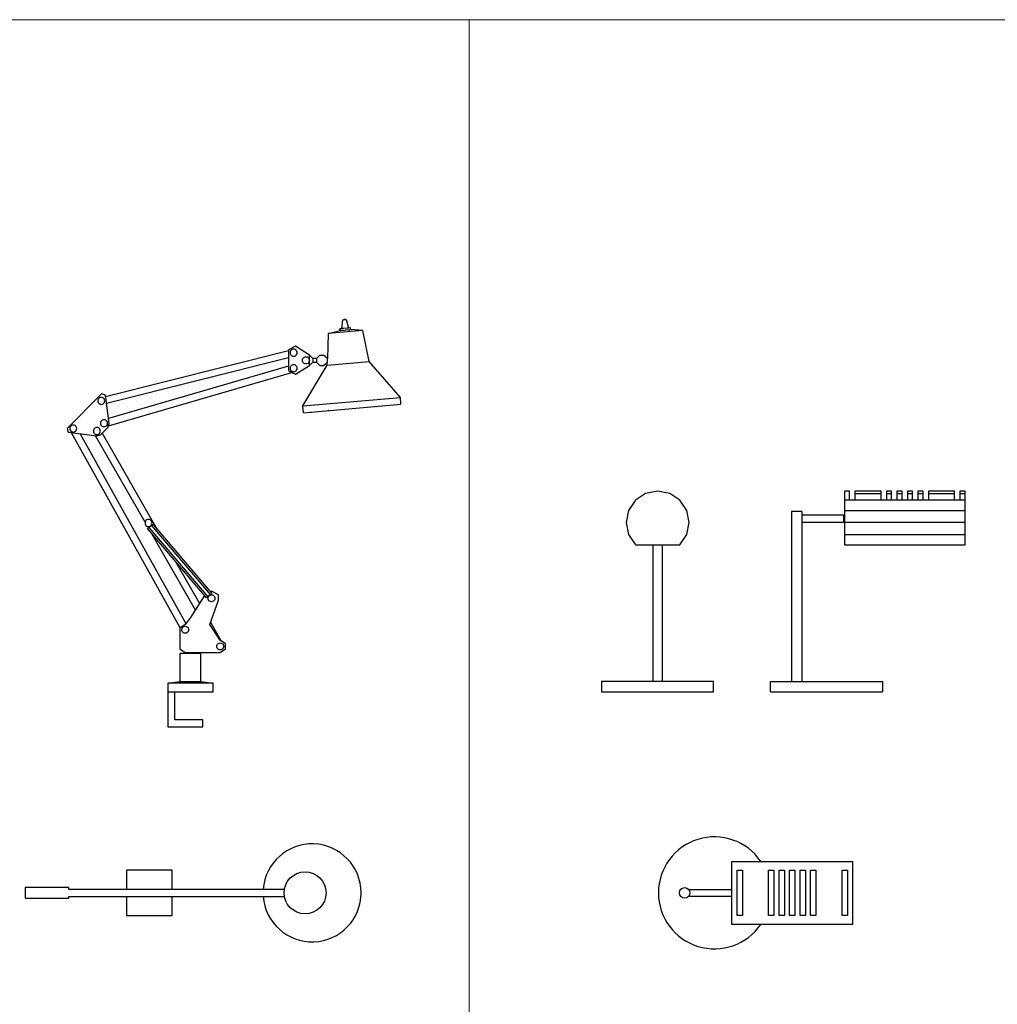
# Model space of a CAD drawing. Units: inches. Extents: x 116394 to 137720, y 50890 to 65886.
# Drawn here: x 123036 to 124811, y 62249 to 64036 of the extents above; entities that cross this region are included whole.
import ezdxf

# ---------------------------------------------------------------- set-up
doc = ezdxf.new("R2010")
doc.units = ezdxf.units.IN
doc.header["$MEASUREMENT"] = 0
doc.layers.get('0').update_dxf_attribs({"color": 2})
doc.layers.add('0.NETTHAY', color=4, linetype='Continuous', lineweight=9)
doc.layers.add('0.VATDUNG', color=21, linetype='Continuous')

# ---------------------------------------------------------------- blocks, each defined once
blk = doc.blocks.new('12FLMP05')
at = {"color": 0, "linetype": 'ByBlock'}
for p, q in [((11.934, 25.945), (12.002, 26.579)), ((12.002, 26.579), (12.233, 26.6)), ((12.018, 26.579), (12.002, 26.579)), ((12.128, 26.59), (12.065, 26.583)), ((12.191, 26.593), (12.128, 26.59)), ((12.233, 26.6), (12.191, 26.593)), ((12.233, 26.6), (12.254, 26.6)), ((12.254, 26.6), (12.428, 25.987)), ((10.956, 25.609), (10.914, 23.797)), ((13.447, 25.826), (10.956, 25.609)), ((10.956, 25.609), (11.818, 25.808)), ((11.965, 25.948), (11.808, 25.934)), ((11.808, 25.934), (11.86, 25.938)), ((11.818, 25.808), (11.808, 25.934)), ((11.818, 25.808), (11.871, 25.815)), ((11.86, 25.938), (12.06, 25.955)), ((11.871, 25.815), (12.191, 25.843)), ((12.37, 25.984), (11.997, 25.948)), ((12.38, 25.857), (12.191, 25.843)), ((12.396, 25.987), (12.349, 25.98)), ((12.554, 25.998), (12.37, 25.984)), ((12.38, 25.857), (12.517, 25.871)), ((12.412, 25.987), (12.396, 25.987)), ((12.428, 25.987), (12.412, 25.987)), ((12.507, 25.994), (12.428, 25.987)), ((12.517, 25.871), (12.564, 25.875)), ((12.564, 25.875), (12.554, 25.998)), ((13.447, 25.826), (12.564, 25.875)), ((13.894, 23.608), (13.447, 25.826)), ((8.623, 24.687), (8.124, 24.435)), ((9.627, 24.06), (8.623, 24.687)), ((-4.945, 21.104), (8.124, 24.39)), ((8.124, 24.435), (8.124, 22.936)), ((8.255, 24.295), (8.25, 24.232)), ((8.25, 24.232), (8.255, 24.165)), ((8.282, 24.358), (8.255, 24.295)), ((8.255, 24.165), (8.282, 24.106)), ((8.324, 24.407), (8.282, 24.358)), ((8.282, 24.106), (8.324, 24.053)), ((8.371, 24.449), (8.324, 24.407)), ((8.324, 24.053), (8.371, 24.015)), ((8.434, 24.474), (8.371, 24.449)), ((8.371, 24.015), (8.434, 23.99)), ((8.497, 24.481), (8.434, 24.474)), ((8.434, 23.99), (8.497, 23.983)), ((8.56, 24.474), (8.497, 24.481)), ((8.497, 23.983), (8.56, 23.99)), ((8.623, 24.449), (8.56, 24.474)), ((8.56, 23.99), (8.623, 24.015)), ((8.676, 24.407), (8.623, 24.449)), ((8.623, 24.015), (8.676, 24.053)), ((8.713, 24.358), (8.676, 24.407)), ((8.676, 24.053), (8.713, 24.106)), ((8.739, 24.295), (8.713, 24.358)), ((8.713, 24.106), (8.739, 24.165)), ((8.749, 24.232), (8.739, 24.295)), ((8.739, 24.165), (8.749, 24.232)), ((9.249, 23.903), (9.312, 23.927)), ((9.312, 23.927), (9.375, 23.938)), ((9.375, 23.938), (9.438, 23.927)), ((9.438, 23.927), (9.501, 23.903)), ((9.627, 23.311), (9.627, 24.06)), ((9.874, 23.812), (9.627, 24.06)), ((10.373, 24.06), (10.126, 23.812)), ((10.373, 24.06), (10.625, 24.06)), ((10.914, 23.812), (10.625, 24.06)), ((8.124, 23.871), (-4.882, 20.606)), ((8.124, 23.261), (-4.745, 19.534)), ((8.282, 23.244), (8.255, 23.184)), ((8.324, 23.297), (8.282, 23.244)), ((8.371, 23.335), (8.324, 23.297)), ((8.434, 23.36), (8.371, 23.335)), ((8.497, 23.37), (8.434, 23.36)), ((8.56, 23.36), (8.497, 23.37)), ((8.623, 23.335), (8.56, 23.36)), ((8.676, 23.297), (8.623, 23.335)), ((8.623, 22.687), (9.627, 23.311)), ((8.713, 23.244), (8.676, 23.297)), ((8.739, 23.184), (8.713, 23.244)), ((9.122, 23.685), (9.133, 23.752)), ((9.133, 23.622), (9.122, 23.685)), ((9.133, 23.752), (9.159, 23.812)), ((9.159, 23.563), (9.133, 23.622)), ((9.154, 20.431), (10.904, 23.346)), ((9.159, 23.812), (9.196, 23.864)), ((9.196, 23.51), (9.159, 23.563)), ((9.196, 23.864), (9.249, 23.903)), ((9.249, 23.468), (9.196, 23.51)), ((9.312, 23.444), (9.249, 23.468)), ((9.375, 23.437), (9.312, 23.444)), ((9.438, 23.444), (9.375, 23.437)), ((9.501, 23.468), (9.438, 23.444)), ((9.501, 23.903), (9.553, 23.864)), ((9.553, 23.51), (9.501, 23.468)), ((9.553, 23.864), (9.59, 23.812)), ((9.59, 23.563), (9.553, 23.51)), ((9.59, 23.812), (9.616, 23.752)), ((9.616, 23.622), (9.59, 23.563)), ((9.616, 23.752), (9.627, 23.685)), ((9.627, 23.685), (9.616, 23.622)), ((9.627, 23.311), (9.874, 23.563)), ((10.126, 23.812), (9.874, 23.812)), ((9.874, 23.812), (9.874, 23.563)), ((9.874, 23.563), (10.126, 23.563)), ((10.126, 23.812), (10.126, 23.563)), ((10.126, 23.563), (10.373, 23.311)), ((10.373, 23.311), (10.625, 23.311)), ((10.625, 23.311), (10.914, 23.563)), ((10.904, 23.346), (13.894, 23.608)), ((10.904, 23.346), (10.904, 23.559)), ((10.914, 23.563), (10.914, 23.812)), ((16.127, 21.04), (13.894, 23.608)), ((-4.74, 19.016), (8.366, 22.813)), ((8.124, 22.936), (8.623, 22.687)), ((8.255, 23.184), (8.25, 23.118)), ((8.25, 23.118), (8.255, 23.055)), ((8.255, 23.055), (8.282, 22.992)), ((8.282, 22.992), (8.324, 22.943)), ((8.324, 22.943), (8.371, 22.901)), ((8.371, 22.901), (8.434, 22.876)), ((8.434, 22.876), (8.497, 22.869)), ((8.497, 22.869), (8.56, 22.876)), ((8.56, 22.876), (8.623, 22.901)), ((8.623, 22.901), (8.676, 22.943)), ((8.676, 22.943), (8.713, 22.992)), ((8.713, 22.992), (8.739, 23.055)), ((8.749, 23.118), (8.739, 23.184)), ((8.739, 23.055), (8.749, 23.118)), ((-5.223, 21.286), (-7.698, 18.809)), ((-4.955, 21.195), (-5.223, 21.286)), ((-4.693, 19.163), (-4.955, 21.195)), ((-5.491, 20.855), (-5.497, 20.788)), ((-5.497, 20.788), (-5.491, 20.725)), ((-5.465, 20.914), (-5.491, 20.855)), ((-5.491, 20.725), (-5.465, 20.666)), ((-5.423, 20.967), (-5.465, 20.914)), ((-5.465, 20.666), (-5.423, 20.613)), ((-5.37, 21.005), (-5.423, 20.967)), ((-5.423, 20.613), (-5.37, 20.575)), ((-5.313, 21.03), (-5.37, 21.005)), ((-5.37, 20.575), (-5.313, 20.546)), ((-5.25, 21.04), (-5.313, 21.03)), ((-5.313, 20.546), (-5.25, 20.539)), ((-5.181, 21.03), (-5.25, 21.04)), ((-5.25, 20.539), (-5.181, 20.546)), ((-5.123, 21.005), (-5.181, 21.03)), ((-5.181, 20.546), (-5.123, 20.575)), ((-5.071, 20.967), (-5.123, 21.005)), ((-5.123, 20.575), (-5.071, 20.613)), ((-5.029, 20.914), (-5.071, 20.967)), ((-5.071, 20.613), (-5.029, 20.666)), ((-5.008, 20.855), (-5.029, 20.914)), ((-5.029, 20.666), (-5.008, 20.725)), ((-4.997, 20.788), (-5.008, 20.855)), ((-5.008, 20.725), (-4.997, 20.788)), ((9.154, 20.431), (16.127, 21.04)), ((9.196, 19.933), (9.154, 20.431)), ((9.196, 19.933), (16.169, 20.543)), ((16.169, 20.543), (16.127, 21.04)), ((9.322, 19.944), (9.317, 19.944)), ((9.664, 19.975), (9.774, 19.982)), ((9.774, 19.982), (9.769, 19.982)), ((11.004, 20.091), (10.941, 20.088)), ((11.004, 20.091), (10.998, 20.091)), ((14.367, 20.385), (14.362, 20.385)), ((14.367, 20.385), (14.425, 20.392)), ((-7.378, 19.026), (-7.425, 18.988)), ((-7.315, 19.054), (-7.378, 19.026)), ((-7.252, 19.061), (-7.315, 19.054)), ((-7.183, 19.054), (-7.252, 19.061)), ((-7.126, 19.026), (-7.183, 19.054)), ((-7.073, 18.988), (-7.126, 19.026)), ((-5.297, 19.25), (-5.302, 19.187)), ((-5.302, 19.187), (-5.297, 19.124)), ((-5.271, 19.313), (-5.297, 19.25)), ((-5.297, 19.124), (-5.271, 19.061)), ((-5.229, 19.362), (-5.271, 19.313)), ((-5.271, 19.061), (-5.229, 19.012)), ((-5.176, 19.404), (-5.229, 19.362)), ((-5.229, 19.012), (-5.176, 18.97)), ((-5.118, 19.429), (-5.176, 19.404)), ((-5.055, 19.436), (-5.118, 19.429)), ((-4.987, 19.429), (-5.055, 19.436)), ((-4.929, 19.404), (-4.987, 19.429)), ((-4.877, 19.362), (-4.929, 19.404)), ((-4.929, 18.97), (-4.877, 19.012)), ((-4.834, 19.313), (-4.877, 19.362)), ((-4.877, 19.012), (-4.834, 19.061)), ((-4.813, 19.25), (-4.834, 19.313)), ((-4.834, 19.061), (-4.813, 19.124)), ((-4.803, 19.187), (-4.813, 19.25)), ((-4.813, 19.124), (-4.803, 19.187)), ((-4.777, 18.896), (-4.693, 19.163)), ((-7.698, 18.809), (-7.609, 18.543)), ((-7.609, 18.543), (-5.575, 18.28)), ((-7.493, 18.875), (-7.499, 18.812)), ((-7.499, 18.812), (-7.493, 18.746)), ((-7.467, 18.935), (-7.493, 18.875)), ((-7.493, 18.746), (-7.467, 18.686)), ((-7.425, 18.988), (-7.467, 18.935)), ((-7.467, 18.686), (-7.425, 18.634)), ((-7.425, 18.634), (-7.378, 18.595)), ((-7.378, 18.595), (-7.315, 18.571)), ((0.399, 4.579), (-7.367, 18.511)), ((-7.315, 18.571), (-7.252, 18.56)), ((-7.252, 18.56), (-7.183, 18.571)), ((-7.183, 18.571), (-7.126, 18.595)), ((-7.126, 18.595), (-7.073, 18.634)), ((-7.036, 18.935), (-7.073, 18.988)), ((-7.073, 18.634), (-7.036, 18.686)), ((-7.01, 18.875), (-7.036, 18.935)), ((-7.036, 18.686), (-7.01, 18.746)), ((-6.999, 18.812), (-7.01, 18.875)), ((-7.01, 18.746), (-6.999, 18.812)), ((-6.758, 18.431), (0.804, 4.884)), ((-5.807, 18.697), (-5.812, 18.634)), ((-5.812, 18.634), (-5.807, 18.567)), ((-5.78, 18.756), (-5.807, 18.697)), ((-5.807, 18.567), (-5.78, 18.508)), ((-5.738, 18.809), (-5.78, 18.756)), ((-5.78, 18.508), (-5.738, 18.455)), ((-5.686, 18.851), (-5.738, 18.809)), ((-5.738, 18.455), (-5.686, 18.417)), ((-5.628, 18.875), (-5.686, 18.851)), ((-5.686, 18.417), (-5.628, 18.392)), ((-2.123, 12.118), (-5.659, 18.29)), ((-5.565, 18.882), (-5.628, 18.875)), ((-5.628, 18.392), (-5.565, 18.381)), ((-5.575, 18.28), (-5.307, 18.367)), ((-5.497, 18.875), (-5.565, 18.882)), ((-5.565, 18.381), (-5.497, 18.392)), ((-5.439, 18.851), (-5.497, 18.875)), ((-5.497, 18.392), (-5.439, 18.417)), ((-5.386, 18.809), (-5.439, 18.851)), ((-5.439, 18.417), (-5.386, 18.455)), ((-5.344, 18.756), (-5.386, 18.809)), ((-5.386, 18.455), (-5.344, 18.508)), ((-5.323, 18.697), (-5.344, 18.756)), ((-5.344, 18.508), (-5.323, 18.567)), ((-5.313, 18.634), (-5.323, 18.697)), ((-5.323, 18.567), (-5.313, 18.634)), ((-5.307, 18.367), (-4.777, 18.896)), ((-5.192, 18.483), (-1.251, 11.603)), ((-5.176, 18.97), (-5.118, 18.946)), ((-5.118, 18.946), (-5.055, 18.939)), ((-5.055, 18.939), (-4.987, 18.946)), ((-4.987, 18.946), (-4.929, 18.97)), ((-2.118, 12.125), (-2.123, 12.062)), ((-2.123, 12.062), (-2.118, 11.995)), ((-2.091, 12.188), (-2.118, 12.125)), ((-2.118, 11.995), (-2.091, 11.936)), ((-2.055, 12.237), (-2.091, 12.188)), ((-2.002, 12.279), (-2.055, 12.237)), ((-1.939, 12.303), (-2.002, 12.279)), ((-1.95, 11.659), (-1.566, 11.981)), ((-1.876, 12.31), (-1.939, 12.303)), ((-1.813, 12.303), (-1.876, 12.31)), ((-1.75, 12.279), (-1.813, 12.303)), ((-1.697, 12.237), (-1.75, 12.279)), ((-1.661, 12.188), (-1.697, 12.237)), ((-1.634, 12.125), (-1.661, 12.188)), ((-1.661, 11.936), (-1.634, 11.995)), ((-1.624, 12.062), (-1.634, 12.125)), ((-1.634, 11.995), (-1.624, 12.062)), ((-1.566, 11.981), (2.654, 7.038)), ((-2.091, 11.936), (-2.055, 11.883)), ((-2.055, 11.883), (-2.002, 11.844)), ((-2.002, 11.844), (-1.939, 11.82)), ((-1.95, 11.823), (-1.886, 11.711)), ((2.27, 6.716), (-1.95, 11.659)), ((-1.939, 11.82), (-1.876, 11.813)), ((-1.876, 11.813), (-1.813, 11.82)), ((-1.855, 11.739), (2.37, 6.796)), ((-1.813, 11.82), (-1.75, 11.844)), ((-1.75, 11.844), (-1.697, 11.883)), ((-1.697, 11.883), (-1.661, 11.936)), ((-1.666, 11.319), (1.471, 5.854)), ((2.559, 6.957), (-1.661, 11.9)), ((1.776, 6.33), (0.1, 9.252)), ((2.654, 7.038), (2.27, 6.716)), ((2.622, 7.185), (2.549, 7.161)), ((3.127, 6.936), (2.622, 7.185)), ((2.128, 6.877), (1.125, 5.311)), ((2.375, 6.688), (2.386, 6.751)), ((2.386, 6.621), (2.375, 6.688)), ((2.386, 6.751), (2.407, 6.81)), ((2.407, 6.562), (2.386, 6.621)), ((2.407, 6.81), (2.449, 6.863)), ((2.449, 6.509), (2.407, 6.562)), ((2.449, 6.863), (2.501, 6.901)), ((2.501, 6.47), (2.449, 6.509)), ((2.501, 6.901), (2.559, 6.929)), ((2.501, 4.81), (3.127, 6.562)), ((2.559, 6.446), (2.501, 6.47)), ((2.559, 6.929), (2.622, 6.936)), ((2.622, 6.435), (2.559, 6.446)), ((2.622, 6.936), (2.69, 6.929)), ((2.69, 6.446), (2.622, 6.435)), ((2.69, 6.929), (2.748, 6.901)), ((2.748, 6.47), (2.69, 6.446)), ((2.748, 6.901), (2.801, 6.863)), ((2.801, 6.509), (2.748, 6.47)), ((2.801, 6.863), (2.843, 6.81)), ((2.843, 6.562), (2.801, 6.509)), ((2.843, 6.81), (2.864, 6.751)), ((2.864, 6.621), (2.843, 6.562)), ((2.864, 6.751), (2.874, 6.688)), ((2.874, 6.688), (2.864, 6.621)), ((3.127, 6.562), (3.127, 6.936)), ((1.125, 5.311), (0.751, 4.81)), ((2.554, 4.968), (3.321, 3.633)), ((0.751, 4.81), (0.373, 4.561)), ((0.373, 4.561), (0.373, 3.062)), ((0.499, 4.435), (0.51, 4.502)), ((0.51, 4.372), (0.499, 4.435)), ((0.51, 4.502), (0.531, 4.561)), ((0.531, 4.312), (0.51, 4.372)), ((0.531, 4.561), (0.573, 4.614)), ((0.573, 4.26), (0.531, 4.312)), ((0.573, 4.614), (0.625, 4.652)), ((0.625, 4.221), (0.573, 4.26)), ((0.625, 4.652), (0.683, 4.677)), ((0.683, 4.197), (0.625, 4.221)), ((0.683, 4.677), (0.751, 4.687)), ((0.751, 4.687), (0.815, 4.677)), ((0.815, 4.677), (0.872, 4.652)), ((0.872, 4.221), (0.815, 4.197)), ((0.872, 4.652), (0.925, 4.614)), ((0.925, 4.26), (0.872, 4.221)), ((0.925, 4.614), (0.967, 4.561)), ((0.967, 4.312), (0.925, 4.26)), ((0.967, 4.561), (0.993, 4.502)), ((0.993, 4.372), (0.967, 4.312)), ((0.993, 4.502), (0.998, 4.435)), ((0.998, 4.435), (0.993, 4.372)), ((3.248, 3.685), (2.501, 4.81)), ((0.751, 4.186), (0.683, 4.197)), ((0.815, 4.197), (0.751, 4.186)), ((3.626, 3.437), (3.248, 3.685)), ((0.373, 3.062), (0.751, 2.813)), ((3.001, 3.248), (3.006, 3.314)), ((3.006, 3.184), (3.001, 3.248)), ((3.006, 3.314), (3.032, 3.374)), ((3.032, 3.121), (3.006, 3.184)), ((3.032, 3.374), (3.074, 3.426)), ((3.074, 3.072), (3.032, 3.121)), ((3.074, 3.426), (3.127, 3.465)), ((3.127, 3.03), (3.074, 3.072)), ((3.127, 3.465), (3.184, 3.489)), ((3.184, 3.006), (3.127, 3.03)), ((3.184, 3.489), (3.248, 3.496)), ((3.248, 2.999), (3.184, 3.006)), ((3.248, 3.496), (3.316, 3.489)), ((3.248, 2.813), (3.626, 3.062)), ((3.316, 3.006), (3.248, 2.999)), ((3.316, 3.489), (3.374, 3.465)), ((3.374, 3.03), (3.316, 3.006)), ((3.374, 3.465), (3.426, 3.426)), ((3.426, 3.072), (3.374, 3.03)), ((3.426, 3.426), (3.468, 3.374)), ((3.468, 3.121), (3.426, 3.072)), ((3.468, 3.374), (3.489, 3.314)), ((3.489, 3.184), (3.468, 3.121)), ((3.489, 3.314), (3.5, 3.248)), ((3.5, 3.248), (3.489, 3.184)), ((3.626, 3.062), (3.626, 3.437)), ((1.876, 2.75), (0.373, 2.75)), ((0.373, 2.75), (0.373, 0.75)), ((0.751, 2.813), (3.248, 2.813)), ((1.876, 0.75), (1.876, 2.75)), ((-0.499, 0.624), (0.373, 0.75)), ((0.373, 0.75), (1.876, 0.75)), ((1.876, 0.75), (2.748, 0.624)), ((2.748, 0.624), (-0.499, 0.624)), ((-0.499, 0.624), (-0.499, -2.501)), ((-0.499, 0), (2.748, 0)), ((0, -2), (0, 0)), ((2.748, 0), (2.748, 0.624)), ((2.002, -2), (0, -2)), ((2.002, -2.501), (2.002, -2)), ((-0.499, -2.501), (2.002, -2.501))]:
    blk.add_line(p, q, dxfattribs=at)
blk = doc.blocks.new('12PLMP05')
at = {"color": 0, "linetype": 'ByBlock'}
for p, q in [((1.5, 1.625), (-1.75, 1.625)), ((-1.75, 1.625), (-1.75, 0.25)), ((1.5, 0.25), (1.5, 1.625)), ((-9, 0.375), (-9, -0.375)), ((-5.875, 0.375), (-9, 0.375)), ((-5.875, 0.25), (-5.875, 0.375)), ((9.5, 0.25), (-5.875, 0.25)), ((-9, -0.375), (-5.875, -0.375)), ((-5.875, -0.25), (9.5, -0.25)), ((-5.875, -0.375), (-5.875, -0.25)), ((-1.75, -0.25), (-1.75, -1.625)), ((1.5, -1.625), (1.5, -0.25)), ((-1.75, -1.625), (1.5, -1.625))]:
    blk.add_line(p, q, dxfattribs=at)
blk.add_circle((11, 0), 1.5, dxfattribs=at)
blk.add_arc((11.5, 0), 3.5, 184.09604, 175.90396, dxfattribs=at)
blk = doc.blocks.new('12FLMP06')
at = {"color": 0, "linetype": 'ByBlock'}
for p, q in [((1.655, 14.345), (1.28, 14.345)), ((1.28, 14.345), (1.28, 10.503)), ((1.655, 13.685), (1.655, 14.345)), ((3.905, 14.345), (2.03, 14.345)), ((2.03, 14.345), (2.03, 13.685)), ((2.03, 14.173), (3.905, 14.173)), ((3.905, 13.685), (3.905, 14.345)), ((4.656, 14.345), (4.28, 14.345)), ((4.28, 14.345), (4.28, 13.685)), ((4.28, 14.173), (4.656, 14.173)), ((4.656, 13.685), (4.656, 14.345)), ((5.406, 14.345), (5.031, 14.345)), ((5.031, 14.345), (5.031, 13.685)), ((5.031, 14.173), (5.406, 14.173)), ((5.406, 13.685), (5.406, 14.345)), ((6.156, 14.345), (5.781, 14.345)), ((5.781, 14.345), (5.781, 13.685)), ((5.781, 14.173), (6.156, 14.173)), ((6.156, 13.685), (6.156, 14.345)), ((6.906, 14.345), (6.531, 14.345)), ((6.531, 14.345), (6.531, 13.685)), ((6.531, 14.173), (6.906, 14.173)), ((6.906, 13.685), (6.906, 14.345)), ((9.155, 14.345), (7.281, 14.345)), ((7.281, 14.345), (7.281, 13.685)), ((7.281, 14.173), (9.155, 14.173)), ((9.155, 13.685), (9.155, 14.345)), ((9.905, 14.345), (9.53, 14.345)), ((9.53, 14.345), (9.53, 13.685)), ((9.53, 14.173), (9.905, 14.173)), ((9.905, 10.503), (9.905, 14.345)), ((9.905, 13.685), (1.28, 13.685)), ((-1.75, 12.875), (-2.5, 12.875)), ((-2.5, 12.875), (-2.5, 0.751)), ((-1.75, 12.875), (-1.75, 0.751)), ((1.28, 12.956), (9.905, 12.956)), ((1.249, 12.626), (-1.75, 12.626)), ((-1.75, 12.125), (1.249, 12.125)), ((1.249, 12.125), (1.249, 12.626)), ((9.905, 12.094), (1.28, 12.094)), ((1.28, 11.234), (9.905, 11.234)), ((1.28, 10.503), (9.905, 10.503)), ((-4, 0.751), (4, 0.751)), ((-4, 0), (-4, 0.751)), ((4, 0.751), (4, 0)), ((-4, 0), (4, 0))]:
    blk.add_line(p, q, dxfattribs=at)
blk = doc.blocks.new('12ELMP06')
at = {"color": 0, "linetype": 'ByBlock'}
for p, q in [((-0.861, 14.173), (-1.592, 13.686)), ((-0.001, 14.345), (-0.861, 14.173)), ((0.861, 14.173), (-0.001, 14.345)), ((1.59, 13.686), (0.861, 14.173)), ((-1.592, 13.686), (-2.079, 12.954)), ((2.079, 12.954), (1.59, 13.686)), ((-2.079, 12.954), (-2.251, 12.094)), ((2.249, 12.094), (2.079, 12.954)), ((-2.251, 12.094), (-2.079, 11.233)), ((2.079, 11.233), (2.249, 12.094)), ((-2.079, 11.233), (-1.592, 10.503)), ((1.59, 10.503), (2.079, 11.233)), ((-1.592, 10.503), (1.59, 10.503)), ((-0.326, 0.751), (-0.326, 10.503)), ((0.323, 10.503), (0.323, 0.751)), ((4, 0.751), (-4, 0.751)), ((-4, 0.751), (-4, 0)), ((4, 0), (4, 0.751)), ((-4, 0), (4, 0))]:
    blk.add_line(p, q, dxfattribs=at)
blk = doc.blocks.new('12PLMP06')
at = {"color": 0, "linetype": 'ByBlock'}
for p, q in [((1.25, 2.25), (9.875, 2.25)), ((1.25, -2.25), (1.25, 2.25)), ((9.875, 2.25), (9.875, -2.25)), ((1.625, -1.625), (1.625, 1.625)), ((1.625, 1.625), (2, 1.625)), ((2, 1.625), (2, -1.625)), ((3.875, -1.625), (3.875, 1.625)), ((3.875, 1.625), (4.25, 1.625)), ((4.25, 1.625), (4.25, -1.625)), ((4.625, -1.625), (4.625, 1.625)), ((4.625, 1.625), (5, 1.625)), ((5, 1.625), (5, -1.625)), ((5.375, -1.625), (5.375, 1.625)), ((5.375, 1.625), (5.75, 1.625)), ((5.75, 1.625), (5.75, -1.625)), ((6.125, -1.625), (6.125, 1.625)), ((6.125, 1.625), (6.5, 1.625)), ((6.5, 1.625), (6.5, -1.625)), ((6.875, -1.625), (6.875, 1.625)), ((6.875, 1.625), (7.25, 1.625)), ((7.25, 1.625), (7.25, -1.625)), ((9.125, -1.625), (9.125, 1.625)), ((9.125, 1.625), (9.5, 1.625)), ((9.5, 1.625), (9.5, -1.625)), ((-1.75, 0.25), (1.25, 0.25)), ((1.25, -0.25), (-1.75, -0.25)), ((2, -1.625), (1.625, -1.625)), ((4.25, -1.625), (3.875, -1.625)), ((5, -1.625), (4.625, -1.625)), ((5.75, -1.625), (5.375, -1.625)), ((6.5, -1.625), (6.125, -1.625)), ((7.25, -1.625), (6.875, -1.625)), ((9.5, -1.625), (9.125, -1.625)), ((9.875, -2.25), (1.25, -2.25))]:
    blk.add_line(p, q, dxfattribs=at)
blk.add_circle((-2.125, 0), 0.375, dxfattribs=at)
blk.add_arc((0, 0), 4, 34.22887, 325.77113, dxfattribs=at)

msp = doc.modelspace()

# ---------------------------------------------------------------- linework, layer by layer
at = {"layer": '0.NETTHAY'}
msp.add_line((123852.3, 64035.6), (123852.3, 61584.4), dxfattribs=at)
msp.add_lwpolyline([(116694.7, 52803.6), (116694.7, 64035.6), (135781.6, 64035.6)], dxfattribs=at)

# ---------------------------------------------------------------- block references
at = {"layer": '0.VATDUNG', "xscale": 25.40000000002328, "yscale": 25.39999999999418, "zscale": 25.4}
for name, p in [('12FLMP05', (123317.9, 62815.9)), ('12ELMP06', (124194.5, 62815.9)), ('12FLMP06', (124501, 62815.9)), ('12PLMP06', (124297.6, 62451.2)), ('12PLMP05', (123275.1, 62451.2))]:
    msp.add_blockref(name, p, dxfattribs=at)

doc.saveas('drawing.dxf')
